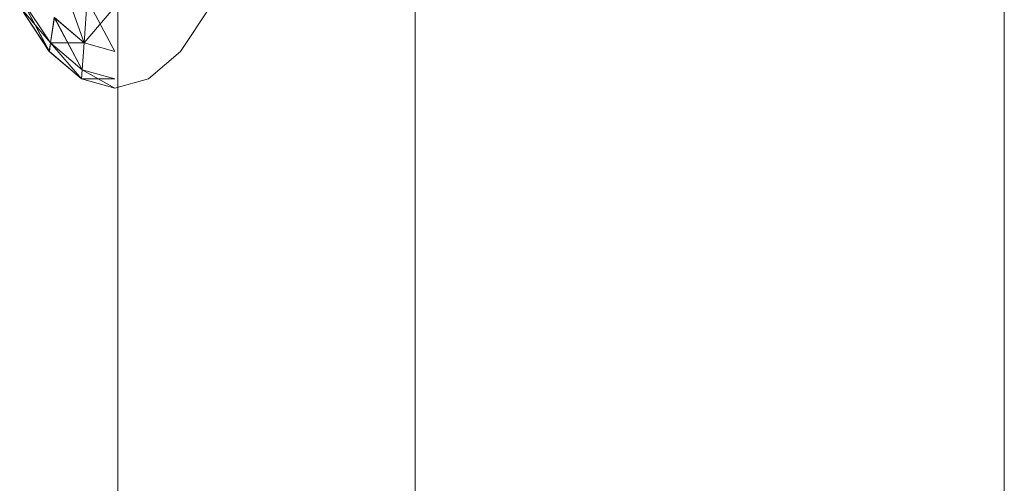
# Model space of a CAD drawing. Units: inches. Extents: x 15 to 18075, y 6 to 12777.
# Drawn here: x 13829 to 13838, y 10821 to 10825 of the extents above; entities that cross this region are included whole.
import ezdxf

# ---------------------------------------------------------------- set-up
doc = ezdxf.new("R2010")
doc.units = ezdxf.units.IN
doc.header["$MEASUREMENT"] = 0
doc.layers.add('DEFAULT', color=7, linetype='Continuous', lineweight=9)

# ---------------------------------------------------------------- blocks, each defined once
blk = doc.blocks.new('9031_DWG-663304-South')
at = {"lineweight": 9}
for p, q in [((93228.8983, 2322.488), (93228.8985, -0.3527)), ((93220.7738, 2201.1425), (93220.7738, 2243.6917)), ((93223.5002, 2201.1425), (93223.5002, 2243.6917)), ((93220.2486, 2239.0379), (93220.4654, 2238.4289)), ((93220.2487, 2239.0379), (93220.4654, 2238.4289)), ((93219.8923, 2238.829), (93220.1588, 2238.4289)), ((93219.8923, 2238.829), (93220.1472, 2238.3504)), ((93219.8923, 2238.829), (93220.1588, 2238.4289)), ((93219.8925, 2238.829), (93220.1589, 2238.4289)), ((93219.8925, 2238.829), (93220.1473, 2238.3504)), ((93219.8925, 2238.829), (93220.1589, 2238.4289)), ((93220.4938, 2238.829), (93220.4654, 2238.4289)), ((93220.4654, 2238.4289), (93220.4938, 2238.829)), ((93220.4937, 2238.829), (93220.4654, 2238.4289)), ((93220.4654, 2238.4289), (93220.4937, 2238.829)), ((93220.4937, 2238.829), (93220.7485, 2238.3504)), ((93220.4938, 2238.829), (93220.7487, 2238.3504)), ((93219.8756, 2238.7586), (93220.1472, 2238.3504)), ((93219.8756, 2238.7586), (93220.1588, 2238.4289)), ((93219.8757, 2238.7586), (93220.1473, 2238.3504)), ((93219.8757, 2238.7586), (93220.1589, 2238.4289)), ((93220.4654, 2238.4289), (93220.7487, 2238.7586)), ((93220.4654, 2238.4289), (93220.7485, 2238.7586)), ((93221.3499, 2238.3504), (93221.6215, 2238.7586)), ((93220.193, 2238.661), (93220.1588, 2238.4289)), ((93220.1588, 2238.4289), (93220.193, 2238.661)), ((93220.1931, 2238.661), (93220.1589, 2238.4289)), ((93220.1589, 2238.4289), (93220.1931, 2238.661)), ((93220.193, 2238.661), (93220.4654, 2238.4289)), ((93220.193, 2238.661), (93220.4479, 2238.1824)), ((93220.193, 2238.661), (93220.4654, 2238.4289)), ((93220.1931, 2238.661), (93220.4654, 2238.4289)), ((93220.1931, 2238.661), (93220.448, 2238.1824)), ((93220.1931, 2238.661), (93220.4654, 2238.4289)), ((93220.1588, 2238.4289), (93220.1472, 2238.3504)), ((93220.1472, 2238.3504), (93220.1588, 2238.4289)), ((93220.1589, 2238.4289), (93220.1473, 2238.3504)), ((93220.1473, 2238.3504), (93220.1589, 2238.4289)), ((93220.1588, 2238.4289), (93220.4479, 2238.1824)), ((93220.1588, 2238.4289), (93220.442, 2238.099)), ((93220.1588, 2238.4289), (93220.4479, 2238.1824)), ((93220.1588, 2238.4289), (93220.4654, 2238.4289)), ((93220.1589, 2238.4289), (93220.448, 2238.1824)), ((93220.1589, 2238.4289), (93220.4421, 2238.099)), ((93220.1589, 2238.4289), (93220.448, 2238.1824)), ((93220.1589, 2238.4289), (93220.4654, 2238.4289)), ((93220.4654, 2238.4289), (93220.4479, 2238.1824)), ((93220.4479, 2238.1824), (93220.4654, 2238.4289)), ((93220.4654, 2238.4289), (93220.448, 2238.1824)), ((93220.448, 2238.1824), (93220.4654, 2238.4289)), ((93220.4654, 2238.4289), (93220.7487, 2238.3504)), ((93220.4654, 2238.4289), (93220.7487, 2238.3504)), ((93220.4654, 2238.4289), (93220.7485, 2238.3504)), ((93220.4654, 2238.4289), (93220.7485, 2238.3504)), ((93220.1472, 2238.3504), (93220.442, 2238.099)), ((93220.1473, 2238.3504), (93220.4421, 2238.099)), ((93221.0551, 2238.099), (93221.3499, 2238.3504)), ((93220.4479, 2238.1824), (93220.442, 2238.099)), ((93220.442, 2238.099), (93220.4479, 2238.1824)), ((93220.448, 2238.1824), (93220.4421, 2238.099)), ((93220.4421, 2238.099), (93220.448, 2238.1824)), ((93220.4479, 2238.1824), (93220.7485, 2238.099)), ((93220.4479, 2238.1824), (93220.7485, 2238.0144)), ((93220.4479, 2238.1824), (93220.7485, 2238.099)), ((93220.448, 2238.1824), (93220.7487, 2238.099)), ((93220.448, 2238.1824), (93220.7487, 2238.0144)), ((93220.448, 2238.1824), (93220.7487, 2238.099)), ((93220.442, 2238.099), (93220.7485, 2238.0144)), ((93220.442, 2238.099), (93220.7485, 2238.099)), ((93220.4421, 2238.099), (93220.7487, 2238.0144)), ((93220.4421, 2238.099), (93220.7487, 2238.099)), ((93220.7485, 2238.0144), (93221.0551, 2238.099))]:
    blk.add_line(p, q, dxfattribs=at)

msp = doc.modelspace()

# ---------------------------------------------------------------- block references
at = {"layer": 'DEFAULT'}
msp.add_blockref('9031_DWG-663304-South', (-79391.2829, 8586.1718), dxfattribs=at)

doc.saveas('drawing.dxf')
